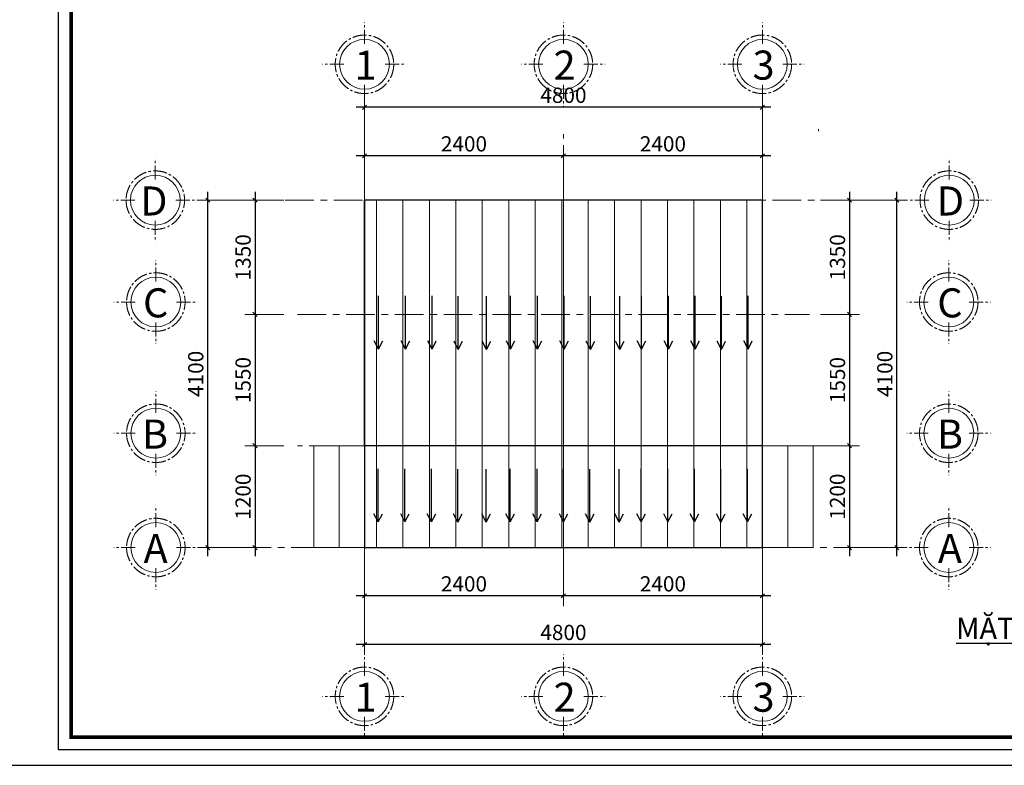
# Model space of a CAD drawing. Units: millimetres. Extents: x -2156511 to -338005, y -743222 to 247208.
# Drawn here: x -742862 to -731232, y -408214 to -399407 of the extents above; entities that cross this region are included whole.
import ezdxf
from ezdxf.enums import TextEntityAlignment as Align

# ---------------------------------------------------------------- set-up
doc = ezdxf.new("R2010")
doc.units = ezdxf.units.MM
doc.header["$LTSCALE"] = 300
doc.header["$MEASUREMENT"] = 0
doc.header["$PDMODE"] = 34
doc.header["$PDSIZE"] = -10
doc.linetypes.add('CENTER2', pattern=[1.125, 0.75, -0.125, 0.125, -0.125])
doc.linetypes.add('XREF - WC DETAIL - GROUND-MEZ$0$AI9-LType1', pattern=[0.639586, 0.375003, -0.088194, 0.088194, -0.088194])
for name, color, linetype, lineweight in [('CAY', 82, 'Continuous', 13), ('d - Net nho - Smaller line', 251, 'Continuous', 9), ('D-NET TUONG', 2, 'Continuous', 30), ('TEXT', 7, 'Continuous', 13), ('TIM', 250, 'CENTER2', 9), ('TUONG', 1, 'Continuous', 25)]:
    doc.layers.add(name, color=color, linetype=linetype, lineweight=lineweight)
for name, color, linetype in [('DOOR', 7, 'Continuous'), ('KHUNGTEN', 7, 'Continuous'), ('MO', 8, 'Continuous')]:
    doc.layers.add(name, color=color, linetype=linetype)
doc.styles.add('CHU 35 DAM', font='VHELVEB_1.TTF', dxfattribs={"height": 350})
doc.styles.add('ISO2', font='ARIALUNI.TTF')
doc.styles.add('TIEN2', font='VHARIALN_0.TTF', dxfattribs={"width": 1.2})
doc.dimstyles.new('TL1 - 100', dxfattribs={"dimtxt": 210, "dimasz": 150, "dimexe": 100, "dimexo": 50, "dimgap": 50, "dimtad": 1, "dimdec": 0, "dimzin": 12, "dimdsep": 46, "dimtxsty": 'ISO2', "dimblk": 'ARCHTICK', "dimcen": 30, "dimdle": 50, "dimclrd": 256, "dimclre": 256, "dimclrt": 252, "dimadec": 0, "dimazin": 0, "dimtfac": 1, "dimtdec": 0, "dimtix": 1, "dimtmove": 2, "dimatfit": 3, "dimldrblk": 'ARCHTICK', "dimfxl": 1000, "dimfxlon": 1, "dimtolj": 1, "dimtzin": 12, "dimlwe": -1, "dimarcsym": 0})

# ---------------------------------------------------------------- blocks, each defined once
blk = doc.blocks.new('_Oblique')
at = {"color": 0, "linetype": 'ByBlock', "lineweight": -2}
blk.add_line((-0.5, -0.5), (0.5, 0.5), dxfattribs=at)
blk = doc.blocks.new('*D924')
at = {"layer": 'd - Net nho - Smaller line', "lineweight": -2}
blk.add_line((-601994, 833210), (-601994, 831660), dxfattribs=at)
at = {"layer": 'd - Net nho - Smaller line'}
for p, q in [((-602336, 833110), (-601874, 833110)), ((-602336, 831760), (-601874, 831760))]:
    blk.add_line(p, q, dxfattribs=at)
at = {"layer": 'Defpoints', "color": 0}
for p in [(-602336, 833110), (-602336, 831760), (-601994, 831760)]:
    blk.add_point(p, dxfattribs=at)
at = {"layer": 'd - Net nho - Smaller line', "lineweight": -2, "xscale": 50, "yscale": 50, "zscale": 50}
for p, rotation in [((-601994, 833110), 90), ((-601994, 831760), 270)]:
    blk.add_blockref('_Oblique', p, dxfattribs=dict(at, rotation=rotation))
at = {"layer": 'd - Net nho - Smaller line', "color": 252, "insert": (-602136, 832435), "char_height": 180, "attachment_point": 5, "rotation": 90, "style": 'ISO2'}
blk.add_mtext('\\A1;1350', dxfattribs=at)
blk = doc.blocks.new('_ArchTick')
at = {"color": 0, "linetype": 'ByBlock', "const_width": 0.15}
blk.add_lwpolyline([(-0.5, -0.5), (0.5, 0.5)], dxfattribs=at)
blk = doc.blocks.new('*D925')
at = {"layer": 'd - Net nho - Smaller line', "lineweight": -2}
blk.add_line((-601994, 831860), (-601994, 830110), dxfattribs=at)
at = {"layer": 'd - Net nho - Smaller line'}
for p, q in [((-602336, 831760), (-601874, 831760)), ((-602336, 830210), (-601874, 830210))]:
    blk.add_line(p, q, dxfattribs=at)
at = {"layer": 'Defpoints', "color": 0}
for p in [(-602336, 831760), (-602336, 830210), (-601994, 830210)]:
    blk.add_point(p, dxfattribs=at)
at = {"layer": 'd - Net nho - Smaller line', "lineweight": -2, "xscale": 50, "yscale": 50, "zscale": 50}
for p, rotation in [((-601994, 831760), 90), ((-601994, 830210), 270)]:
    blk.add_blockref('_Oblique', p, dxfattribs=dict(at, rotation=rotation))
at = {"layer": 'd - Net nho - Smaller line', "color": 252, "insert": (-602136, 830985), "char_height": 180, "attachment_point": 5, "rotation": 90, "style": 'ISO2'}
blk.add_mtext('\\A1;1550', dxfattribs=at)
blk = doc.blocks.new('*D926')
at = {"layer": 'd - Net nho - Smaller line', "lineweight": -2}
blk.add_line((-601994, 830310), (-601994, 828906), dxfattribs=at)
at = {"layer": 'd - Net nho - Smaller line'}
for p, q in [((-602181, 830210), (-601874, 830210)), ((-602181, 829006), (-601874, 829006))]:
    blk.add_line(p, q, dxfattribs=at)
at = {"layer": 'Defpoints', "color": 0}
for p in [(-602181, 830210), (-602181, 829006), (-601994, 829006)]:
    blk.add_point(p, dxfattribs=at)
at = {"layer": 'd - Net nho - Smaller line', "lineweight": -2, "xscale": 50, "yscale": 50, "zscale": 50}
for p, rotation in [((-601994, 830210), 90), ((-601994, 829006), 270)]:
    blk.add_blockref('_Oblique', p, dxfattribs=dict(at, rotation=rotation))
at = {"layer": 'd - Net nho - Smaller line', "color": 252, "insert": (-602136, 829608), "char_height": 180, "attachment_point": 5, "rotation": 90, "style": 'ISO2'}
blk.add_mtext('\\A1;1200', dxfattribs=at)
blk = doc.blocks.new('*D927')
at = {"layer": 'd - Net nho - Smaller line', "lineweight": -2}
blk.add_line((-601435, 828906), (-601435, 833210), dxfattribs=at)
at = {"layer": 'd - Net nho - Smaller line'}
for p, q in [((-602000, 833110), (-601315, 833110)), ((-602000, 829006), (-601315, 829006))]:
    blk.add_line(p, q, dxfattribs=at)
at = {"layer": 'Defpoints', "color": 0}
for p in [(-602000, 833110), (-601435, 833110), (-602000, 829006)]:
    blk.add_point(p, dxfattribs=at)
at = {"layer": 'd - Net nho - Smaller line', "lineweight": -2, "xscale": 50, "yscale": 50, "zscale": 50}
for p, rotation in [((-601435, 833110), 90), ((-601435, 829006), 270)]:
    blk.add_blockref('_Oblique', p, dxfattribs=dict(at, rotation=rotation))
at = {"layer": 'd - Net nho - Smaller line', "color": 252, "insert": (-601577, 831058), "char_height": 180, "attachment_point": 5, "rotation": 90, "style": 'ISO2'}
blk.add_mtext('\\A1;4100', dxfattribs=at)
blk = doc.blocks.new('*D928')
at = {"layer": 'd - Net nho - Smaller line'}
for p, q in [((-605373, 833110), (-605373, 833753)), ((-603023, 833110), (-603023, 833753))]:
    blk.add_line(p, q, dxfattribs=at)
at = {"layer": 'd - Net nho - Smaller line', "lineweight": -2}
blk.add_line((-602923, 833633), (-605473, 833633), dxfattribs=at)
at = {"layer": 'Defpoints', "color": 0}
for p in [(-605373, 833633), (-605373, 833110), (-603023, 833110)]:
    blk.add_point(p, dxfattribs=at)
at = {"layer": 'd - Net nho - Smaller line', "lineweight": -2, "xscale": 50, "yscale": 50, "zscale": 50, "rotation": 180}
blk.add_blockref('_Oblique', (-605373, 833633), dxfattribs=at)
at = {"layer": 'd - Net nho - Smaller line', "lineweight": -2, "xscale": 50, "yscale": 50, "zscale": 50}
blk.add_blockref('_Oblique', (-603023, 833633), dxfattribs=at)
at = {"layer": 'd - Net nho - Smaller line', "color": 252, "insert": (-604198, 833775), "char_height": 180, "attachment_point": 5, "style": 'ISO2'}
blk.add_mtext('\\A1;2400', dxfattribs=at)
blk = doc.blocks.new('*D929')
at = {"layer": 'd - Net nho - Smaller line'}
for p, q in [((-607723, 833110), (-607723, 833753)), ((-605373, 833110), (-605373, 833753))]:
    blk.add_line(p, q, dxfattribs=at)
at = {"layer": 'd - Net nho - Smaller line', "lineweight": -2}
blk.add_line((-605273, 833633), (-607823, 833633), dxfattribs=at)
at = {"layer": 'Defpoints', "color": 0}
for p in [(-607723, 833633), (-607723, 833110), (-605373, 833110)]:
    blk.add_point(p, dxfattribs=at)
at = {"layer": 'd - Net nho - Smaller line', "lineweight": -2, "xscale": 50, "yscale": 50, "zscale": 50, "rotation": 180}
blk.add_blockref('_Oblique', (-607723, 833633), dxfattribs=at)
at = {"layer": 'd - Net nho - Smaller line', "lineweight": -2, "xscale": 50, "yscale": 50, "zscale": 50}
blk.add_blockref('_Oblique', (-605373, 833633), dxfattribs=at)
at = {"layer": 'd - Net nho - Smaller line', "color": 252, "insert": (-606548, 833775), "char_height": 180, "attachment_point": 5, "style": 'ISO2'}
blk.add_mtext('\\A1;2400', dxfattribs=at)
blk = doc.blocks.new('*D930')
at = {"layer": 'd - Net nho - Smaller line'}
for p, q in [((-607723, 833643), (-607723, 834327)), ((-603023, 833643), (-603023, 834327))]:
    blk.add_line(p, q, dxfattribs=at)
at = {"layer": 'd - Net nho - Smaller line', "lineweight": -2}
blk.add_line((-602923, 834207), (-607823, 834207), dxfattribs=at)
at = {"layer": 'Defpoints', "color": 0}
for p in [(-607723, 834207), (-607723, 833643), (-603023, 833643)]:
    blk.add_point(p, dxfattribs=at)
at = {"layer": 'd - Net nho - Smaller line', "lineweight": -2, "xscale": 50, "yscale": 50, "zscale": 50, "rotation": 180}
blk.add_blockref('_Oblique', (-607723, 834207), dxfattribs=at)
at = {"layer": 'd - Net nho - Smaller line', "lineweight": -2, "xscale": 50, "yscale": 50, "zscale": 50}
blk.add_blockref('_Oblique', (-603023, 834207), dxfattribs=at)
at = {"layer": 'd - Net nho - Smaller line', "color": 252, "insert": (-605373, 834349), "char_height": 180, "attachment_point": 5, "style": 'ISO2'}
blk.add_mtext('\\A1;4800', dxfattribs=at)
blk = doc.blocks.new('O chu')
at = {"layer": 'TEXT'}
blk.add_circle((0, -672), 400, dxfattribs=at)
at = {"layer": 'TIM'}
for p, q in [((0, -342), (0, 0)), ((-330, -672), (-672, -672)), ((330, -672), (672, -672)), ((0, -1002), (0, -1343))]:
    blk.add_line(p, q, dxfattribs=at)
blk.add_circle((0, -672), 470, dxfattribs=at)
at = {"style": 'CHU 35 DAM'}
blk.add_attdef('TENTR', text='', height=350, dxfattribs=at).set_placement((0, -672), align=Align.MIDDLE_CENTER)
blk = doc.blocks.new('*D938')
at = {"layer": 'd - Net nho - Smaller line'}
for p, q in [((-605373, 828960), (-605373, 828316)), ((-603023, 828960), (-603023, 828316))]:
    blk.add_line(p, q, dxfattribs=at)
at = {"layer": 'd - Net nho - Smaller line', "lineweight": -2}
blk.add_line((-602923, 828436), (-605473, 828436), dxfattribs=at)
at = {"layer": 'Defpoints', "color": 0}
for p in [(-605373, 828960), (-603023, 828960), (-605373, 828436)]:
    blk.add_point(p, dxfattribs=at)
at = {"layer": 'd - Net nho - Smaller line', "lineweight": -2, "xscale": 50, "yscale": 50, "zscale": 50, "rotation": 180}
blk.add_blockref('_Oblique', (-605373, 828436), dxfattribs=at)
at = {"layer": 'd - Net nho - Smaller line', "lineweight": -2, "xscale": 50, "yscale": 50, "zscale": 50}
blk.add_blockref('_Oblique', (-603023, 828436), dxfattribs=at)
at = {"layer": 'd - Net nho - Smaller line', "color": 252, "insert": (-604198, 828578), "char_height": 180, "attachment_point": 5, "style": 'ISO2'}
blk.add_mtext('\\A1;2400', dxfattribs=at)
blk = doc.blocks.new('*D939')
at = {"layer": 'd - Net nho - Smaller line'}
for p, q in [((-607723, 828960), (-607723, 828316)), ((-605373, 828960), (-605373, 828316))]:
    blk.add_line(p, q, dxfattribs=at)
at = {"layer": 'd - Net nho - Smaller line', "lineweight": -2}
blk.add_line((-605273, 828436), (-607823, 828436), dxfattribs=at)
at = {"layer": 'Defpoints', "color": 0}
for p in [(-607723, 828960), (-605373, 828960), (-607723, 828436)]:
    blk.add_point(p, dxfattribs=at)
at = {"layer": 'd - Net nho - Smaller line', "lineweight": -2, "xscale": 50, "yscale": 50, "zscale": 50, "rotation": 180}
blk.add_blockref('_Oblique', (-607723, 828436), dxfattribs=at)
at = {"layer": 'd - Net nho - Smaller line', "lineweight": -2, "xscale": 50, "yscale": 50, "zscale": 50}
blk.add_blockref('_Oblique', (-605373, 828436), dxfattribs=at)
at = {"layer": 'd - Net nho - Smaller line', "color": 252, "insert": (-606548, 828578), "char_height": 180, "attachment_point": 5, "style": 'ISO2'}
blk.add_mtext('\\A1;2400', dxfattribs=at)
blk = doc.blocks.new('*D940')
at = {"layer": 'd - Net nho - Smaller line'}
for p, q in [((-607723, 828427), (-607723, 827742)), ((-603023, 828427), (-603023, 827742))]:
    blk.add_line(p, q, dxfattribs=at)
at = {"layer": 'd - Net nho - Smaller line', "lineweight": -2}
blk.add_line((-602923, 827862), (-607823, 827862), dxfattribs=at)
at = {"layer": 'Defpoints', "color": 0}
for p in [(-607723, 828427), (-603023, 828427), (-607723, 827862)]:
    blk.add_point(p, dxfattribs=at)
at = {"layer": 'd - Net nho - Smaller line', "lineweight": -2, "xscale": 50, "yscale": 50, "zscale": 50, "rotation": 180}
blk.add_blockref('_Oblique', (-607723, 827862), dxfattribs=at)
at = {"layer": 'd - Net nho - Smaller line', "lineweight": -2, "xscale": 50, "yscale": 50, "zscale": 50}
blk.add_blockref('_Oblique', (-603023, 827862), dxfattribs=at)
at = {"layer": 'd - Net nho - Smaller line', "color": 252, "insert": (-605373, 828004), "char_height": 180, "attachment_point": 5, "style": 'ISO2'}
blk.add_mtext('\\A1;4800', dxfattribs=at)
blk = doc.blocks.new('*D941')
at = {"layer": 'd - Net nho - Smaller line', "lineweight": -2}
blk.add_line((-609015, 833210), (-609015, 831660), dxfattribs=at)
at = {"layer": 'd - Net nho - Smaller line'}
for p, q in [((-608674, 833110), (-609135, 833110)), ((-608674, 831760), (-609135, 831760))]:
    blk.add_line(p, q, dxfattribs=at)
at = {"layer": 'Defpoints', "color": 0}
for p in [(-608674, 833110), (-609015, 831760), (-608674, 831760)]:
    blk.add_point(p, dxfattribs=at)
at = {"layer": 'd - Net nho - Smaller line', "lineweight": -2, "xscale": 50, "yscale": 50, "zscale": 50}
for p, rotation in [((-609015, 833110), 90), ((-609015, 831760), 270)]:
    blk.add_blockref('_Oblique', p, dxfattribs=dict(at, rotation=rotation))
at = {"layer": 'd - Net nho - Smaller line', "color": 252, "insert": (-609157, 832435), "char_height": 180, "attachment_point": 5, "rotation": 90, "style": 'ISO2'}
blk.add_mtext('\\A1;1350', dxfattribs=at)
blk = doc.blocks.new('*D942')
at = {"layer": 'd - Net nho - Smaller line', "lineweight": -2}
blk.add_line((-609015, 831860), (-609015, 830110), dxfattribs=at)
at = {"layer": 'd - Net nho - Smaller line'}
for p, q in [((-608674, 831760), (-609135, 831760)), ((-608674, 830210), (-609135, 830210))]:
    blk.add_line(p, q, dxfattribs=at)
at = {"layer": 'Defpoints', "color": 0}
for p in [(-608674, 831760), (-609015, 830210), (-608674, 830210)]:
    blk.add_point(p, dxfattribs=at)
at = {"layer": 'd - Net nho - Smaller line', "lineweight": -2, "xscale": 50, "yscale": 50, "zscale": 50}
for p, rotation in [((-609015, 831760), 90), ((-609015, 830210), 270)]:
    blk.add_blockref('_Oblique', p, dxfattribs=dict(at, rotation=rotation))
at = {"layer": 'd - Net nho - Smaller line', "color": 252, "insert": (-609157, 830985), "char_height": 180, "attachment_point": 5, "rotation": 90, "style": 'ISO2'}
blk.add_mtext('\\A1;1550', dxfattribs=at)
blk = doc.blocks.new('*D943')
at = {"layer": 'd - Net nho - Smaller line', "lineweight": -2}
blk.add_line((-609015, 830310), (-609015, 828906), dxfattribs=at)
at = {"layer": 'd - Net nho - Smaller line'}
for p, q in [((-608828, 830210), (-609135, 830210)), ((-608828, 829006), (-609135, 829006))]:
    blk.add_line(p, q, dxfattribs=at)
at = {"layer": 'Defpoints', "color": 0}
for p in [(-608828, 830210), (-609015, 829006), (-608828, 829006)]:
    blk.add_point(p, dxfattribs=at)
at = {"layer": 'd - Net nho - Smaller line', "lineweight": -2, "xscale": 50, "yscale": 50, "zscale": 50}
for p, rotation in [((-609015, 830210), 90), ((-609015, 829006), 270)]:
    blk.add_blockref('_Oblique', p, dxfattribs=dict(at, rotation=rotation))
at = {"layer": 'd - Net nho - Smaller line', "color": 252, "insert": (-609157, 829608), "char_height": 180, "attachment_point": 5, "rotation": 90, "style": 'ISO2'}
blk.add_mtext('\\A1;1200', dxfattribs=at)
blk = doc.blocks.new('*D944')
at = {"layer": 'd - Net nho - Smaller line', "lineweight": -2}
blk.add_line((-609574, 828906), (-609574, 833210), dxfattribs=at)
at = {"layer": 'd - Net nho - Smaller line'}
for p, q in [((-609009, 833110), (-609694, 833110)), ((-609009, 829006), (-609694, 829006))]:
    blk.add_line(p, q, dxfattribs=at)
at = {"layer": 'Defpoints', "color": 0}
for p in [(-609574, 833110), (-609009, 833110), (-609009, 829006)]:
    blk.add_point(p, dxfattribs=at)
at = {"layer": 'd - Net nho - Smaller line', "lineweight": -2, "xscale": 50, "yscale": 50, "zscale": 50}
for p, rotation in [((-609574, 833110), 90), ((-609574, 829006), 270)]:
    blk.add_blockref('_Oblique', p, dxfattribs=dict(at, rotation=rotation))
at = {"layer": 'd - Net nho - Smaller line', "color": 252, "insert": (-609716, 831058), "char_height": 180, "attachment_point": 5, "rotation": 90, "style": 'ISO2'}
blk.add_mtext('\\A1;4100', dxfattribs=at)
blk = doc.blocks.new('EWEEEW')
at = {"layer": 'd - Net nho - Smaller line'}
h = blk.add_hatch(dxfattribs=at)
h.set_pattern_fill('ANSI31', color=9, scale=2500, angle=225, style=0)
h.set_pattern_definition([(270, (-603023.15, 833109.67), (312.5, -1e-13), [])])
h.paths.add_polyline_path([(-605373.1, 831759.7), (-605373.1, 830209.7), (-603023.1, 830209.7), (-603023.1, 831759.7)])
h.paths.add_polyline_path([(-607723.1, 831759.7), (-607723.1, 830209.7), (-605373.1, 830209.7), (-605373.1, 831759.7)])
h.paths.add_polyline_path([(-605373.1, 831759.7), (-605373.1, 833109.7), (-607723.1, 833109.7), (-607723.1, 831759.7)])
h.paths.add_polyline_path([(-605373.1, 833109.7), (-605373.1, 831759.7), (-603023.1, 831759.7), (-603023.1, 833109.7)])
h.paths.add_polyline_path([(-603023.1, 829006.4), (-603023.1, 830209.7), (-605373.1, 830209.7), (-605373.1, 829006.4)])
h.paths.add_polyline_path([(-607723.1, 830209.7), (-607723.1, 829006.4), (-605373.1, 829006.4), (-605373.1, 830209.7)])
at = {"layer": 'CAY'}
for p, q in [((-608323.1, 830206.4), (-607723.1, 830209.7)), ((-608323.1, 829006.4), (-608323.1, 830206.4)), ((-608023.1, 829006.4), (-608023.1, 830206.4)), ((-607723.1, 829006.4), (-607723.1, 830206.4)), ((-603023.1, 830209.7), (-602423.1, 830209.7)), ((-603023.1, 830206.4), (-603023.1, 829006.4)), ((-602723.1, 830206.4), (-602723.1, 829006.4)), ((-602423.1, 830206.4), (-602423.1, 829006.4)), ((-608323.1, 829006.4), (-607723.1, 829006.4)), ((-603023.1, 829006.4), (-607723.1, 829006.4)), ((-603023.1, 829006.4), (-602423.1, 829006.4))]:
    blk.add_line(p, q, dxfattribs=at)
at = {"layer": 'd - Net nho - Smaller line', "color": 9}
for p, q in [((-607523.1, 833109.7), (-607723.1, 833109.7)), ((-605273.1, 833109.7), (-605473.1, 833109.7)), ((-603023.1, 833109.7), (-603223.1, 833109.7)), ((-603023.1, 832909.7), (-603023.1, 833109.7)), ((-607723.1, 833009.7), (-607723.1, 832809.7)), ((-607723.1, 830409.7), (-607723.1, 830209.7)), ((-603023.1, 830209.7), (-603023.1, 830409.7)), ((-603223.1, 830209.7), (-603023.1, 830209.7))]:
    blk.add_line(p, q, dxfattribs=at)
at = {"layer": 'D-NET TUONG', "linetype": 'Continuous'}
for p, q in [((-607556.6, 831350.9), (-607556.6, 831978.2)), ((-607239.4, 831350.9), (-607239.4, 831978.2)), ((-606925.1, 831350.9), (-606925.1, 831978.2)), ((-606614.8, 831347.7), (-606614.8, 831974.9)), ((-606280.6, 831347.7), (-606280.6, 831974.9)), ((-605996.4, 831350.9), (-605996.4, 831978.2)), ((-605679.1, 831350.9), (-605679.1, 831978.2)), ((-605364.9, 831350.9), (-605364.9, 831978.2)), ((-605054.5, 831347.7), (-605054.5, 831974.9)), ((-604707.9, 831347.7), (-604707.9, 831974.9)), ((-604449.7, 831350.9), (-604449.7, 831978.2)), ((-604132.5, 831350.9), (-604132.5, 831978.2)), ((-603818.2, 831350.9), (-603818.2, 831978.2)), ((-603507.9, 831347.7), (-603507.9, 831974.9)), ((-603192.8, 831350.9), (-603192.8, 831978.2)), ((-607556.6, 831350.9), (-607607.3, 831449.2)), ((-607556.6, 831350.9), (-607505.9, 831449.2)), ((-607239.4, 831350.9), (-607290.1, 831449.2)), ((-607239.4, 831350.9), (-607188.7, 831449.2)), ((-606925.1, 831350.9), (-606975.8, 831449.2)), ((-606925.1, 831350.9), (-606874.4, 831449.2)), ((-606614.8, 831347.7), (-606665.5, 831445.9)), ((-606614.8, 831347.7), (-606564.1, 831445.9)), ((-606280.6, 831347.7), (-606331.3, 831445.9)), ((-606280.6, 831347.7), (-606229.9, 831445.9)), ((-605996.4, 831350.9), (-606047.1, 831449.2)), ((-605996.4, 831350.9), (-605945.6, 831449.2)), ((-605679.1, 831350.9), (-605729.8, 831449.2)), ((-605679.1, 831350.9), (-605628.4, 831449.2)), ((-605364.9, 831350.9), (-605415.6, 831449.2)), ((-605364.9, 831350.9), (-605314.2, 831449.2)), ((-605054.5, 831347.7), (-605105.2, 831445.9)), ((-605054.5, 831347.7), (-605003.8, 831445.9)), ((-604707.9, 831347.7), (-604758.6, 831445.9)), ((-604707.9, 831347.7), (-604657.2, 831445.9)), ((-604449.7, 831350.9), (-604500.4, 831449.2)), ((-604449.7, 831350.9), (-604399, 831449.2)), ((-604132.5, 831350.9), (-604183.2, 831449.2)), ((-604132.5, 831350.9), (-604081.8, 831449.2)), ((-603818.2, 831350.9), (-603868.9, 831449.2)), ((-603818.2, 831350.9), (-603767.5, 831449.2)), ((-603507.9, 831347.7), (-603558.6, 831445.9)), ((-603507.9, 831347.7), (-603457.2, 831445.9)), ((-603192.8, 831350.9), (-603243.5, 831449.2)), ((-603192.8, 831350.9), (-603142.1, 831449.2)), ((-607562.1, 829308.6), (-607562.1, 829935.9)), ((-607244.9, 829308.6), (-607244.9, 829935.9)), ((-606930.6, 829308.6), (-606930.6, 829935.9)), ((-606620.3, 829305.4), (-606620.3, 829932.6)), ((-606286.1, 829305.4), (-606286.1, 829932.6)), ((-606001.9, 829308.6), (-606001.9, 829935.9)), ((-605684.6, 829308.6), (-605684.6, 829935.9)), ((-605370.4, 829308.6), (-605370.4, 829935.9)), ((-605060, 829305.4), (-605060, 829932.6)), ((-604713.4, 829305.4), (-604713.4, 829932.6)), ((-604455.2, 829308.6), (-604455.2, 829935.9)), ((-604138, 829308.6), (-604138, 829935.9)), ((-603823.7, 829308.6), (-603823.7, 829935.9)), ((-603513.4, 829305.4), (-603513.4, 829932.6)), ((-603198.3, 829308.6), (-603198.3, 829935.9)), ((-607562.1, 829308.6), (-607612.8, 829406.9)), ((-607562.1, 829308.6), (-607511.4, 829406.9)), ((-607244.9, 829308.6), (-607295.6, 829406.9)), ((-607244.9, 829308.6), (-607194.2, 829406.9)), ((-606930.6, 829308.6), (-606981.3, 829406.9)), ((-606930.6, 829308.6), (-606879.9, 829406.9)), ((-606620.3, 829305.4), (-606671, 829403.6)), ((-606620.3, 829305.4), (-606569.6, 829403.6)), ((-606286.1, 829305.4), (-606336.8, 829403.6)), ((-606286.1, 829305.4), (-606235.4, 829403.6)), ((-606001.9, 829308.6), (-606052.6, 829406.9)), ((-606001.9, 829308.6), (-605951.1, 829406.9)), ((-605684.6, 829308.6), (-605735.3, 829406.9)), ((-605684.6, 829308.6), (-605633.9, 829406.9)), ((-605370.4, 829308.6), (-605421.1, 829406.9)), ((-605370.4, 829308.6), (-605319.7, 829406.9)), ((-605060, 829305.4), (-605110.7, 829403.6)), ((-605060, 829305.4), (-605009.3, 829403.6)), ((-604713.4, 829305.4), (-604764.1, 829403.6)), ((-604713.4, 829305.4), (-604662.7, 829403.6)), ((-604455.2, 829308.6), (-604505.9, 829406.9)), ((-604455.2, 829308.6), (-604404.5, 829406.9)), ((-604138, 829308.6), (-604188.7, 829406.9)), ((-604138, 829308.6), (-604087.3, 829406.9)), ((-603823.7, 829308.6), (-603874.4, 829406.9)), ((-603823.7, 829308.6), (-603773, 829406.9)), ((-603513.4, 829305.4), (-603564.1, 829403.6)), ((-603513.4, 829305.4), (-603462.7, 829403.6)), ((-603198.3, 829308.6), (-603249, 829406.9)), ((-603198.3, 829308.6), (-603147.6, 829406.9))]:
    blk.add_line(p, q, dxfattribs=at)
at = {"layer": 'TIM', "linetype": 'XREF - WC DETAIL - GROUND-MEZ$0$AI9-LType1', "ltscale": 3}
for p, q in [((-602360.1, 833949.9), (-602360.1, 833925.1)), ((-607723.1, 828816.1), (-607723.1, 833888.7)), ((-605373.1, 828816.1), (-605373.1, 833888.7)), ((-603023.1, 828816.1), (-603023.1, 833888.7)), ((-605373.1, 833499.1), (-605373.1, 828426.6)), ((-603023.1, 833499.1), (-603023.1, 828426.6)), ((-608659.5, 833109.7), (-602282, 833109.7)), ((-608513.9, 831759.7), (-602466.4, 831759.7)), ((-602282, 830209.7), (-608513.9, 830209.7)), ((-602495.2, 829006.4), (-609094.6, 829006.4)), ((-608513.9, 829006.4), (-601914.6, 829006.4))]:
    blk.add_line(p, q, dxfattribs=at)
at = {"layer": 'TUONG', "color": 2}
for p, q in [((-607723.1, 833009.7), (-607723.1, 833109.7)), ((-603023.1, 833109.7), (-607723.1, 833109.7)), ((-607723.1, 833109.7), (-607723.1, 829006.4)), ((-603023.1, 829006.4), (-603023.1, 833109.7)), ((-607723.1, 830209.7), (-607723.1, 833009.7)), ((-603023.1, 830209.7), (-607723.1, 830209.7)), ((-604123.1, 830209.7), (-605323.1, 830209.7)), ((-603023.1, 830209.7), (-603323.1, 830209.7)), ((-607723.1, 829006.4), (-603023.1, 829006.4))]:
    blk.add_line(p, q, dxfattribs=at)
at = {"layer": 'D-NET TUONG'}
ref = blk.add_blockref('O chu', (-607723.1, 834220.3), dxfattribs=dict(at, xscale=0.7353649870492518, yscale=0.7353649875149131, zscale=0.7353649870902499, rotation=180))
ref.add_attrib('TENTR', '1', dxfattribs={"layer": '0', "color": 0, "height": 343.2, "rotation": 360, "style": 'CHU 35 DAM'}).set_placement((-607709.2, 834704.7), align=Align.MIDDLE_CENTER)
ref = blk.add_blockref('O chu', (-605373.1, 834220.3), dxfattribs=dict(at, xscale=0.7353649870492518, yscale=0.7353649875149131, zscale=0.7353649870902499, rotation=180))
ref.add_attrib('TENTR', '2', dxfattribs={"layer": '0', "color": 0, "height": 343.2, "rotation": 360, "style": 'CHU 35 DAM'}).set_placement((-605359.2, 834704.7), align=Align.MIDDLE_CENTER)
ref = blk.add_blockref('O chu', (-603023.1, 834220.3), dxfattribs=dict(at, xscale=0.7353649870492518, yscale=0.7353649875149131, zscale=0.7353649870902499, rotation=180))
ref.add_attrib('TENTR', '3', dxfattribs={"layer": '0', "color": 0, "height": 343.2, "rotation": 360, "style": 'CHU 35 DAM'}).set_placement((-603009.2, 834704.7), align=Align.MIDDLE_CENTER)
ref = blk.add_blockref('O chu', (-610193.6, 832615.8), dxfattribs=dict(at, xscale=-0.7353649870492518, yscale=0.7353649875149131, zscale=0.7353649870902499, rotation=180))
ref.add_attrib('TENTR', 'D', dxfattribs={"layer": '0', "color": 0, "height": 343.2, "rotation": 0, "style": 'CHU 35 DAM'}).set_placement((-610211.4, 833100.1), align=Align.MIDDLE_CENTER)
ref = blk.add_blockref('O chu', (-600815.5, 832615.8), dxfattribs=dict(at, xscale=0.7353649870492518, yscale=0.7353649875149131, zscale=0.7353649870902499, rotation=180))
ref.add_attrib('TENTR', 'D', dxfattribs={"layer": '0', "color": 0, "height": 343.2, "rotation": 360, "style": 'CHU 35 DAM'}).set_placement((-600801.6, 833100.1), align=Align.MIDDLE_CENTER)
ref = blk.add_blockref('O chu', (-610187.7, 831412.5), dxfattribs=dict(at, xscale=-0.7353649870492518, yscale=0.7353649875149131, zscale=0.7353649870902499, rotation=180))
ref.add_attrib('TENTR', 'C', dxfattribs={"layer": '0', "color": 0, "height": 343.2, "rotation": 0, "style": 'CHU 35 DAM'}).set_placement((-610189.2, 831896.8), align=Align.MIDDLE_CENTER)
ref = blk.add_blockref('O chu', (-600821.5, 831412.5), dxfattribs=dict(at, xscale=0.7353649870492518, yscale=0.7353649875149131, zscale=0.7353649870902499, rotation=180))
ref.add_attrib('TENTR', 'C', dxfattribs={"layer": '0', "color": 0, "height": 343.2, "rotation": 360, "style": 'CHU 35 DAM'}).set_placement((-600807.6, 831896.8), align=Align.MIDDLE_CENTER)
ref = blk.add_blockref('O chu', (-610187.7, 829862.5), dxfattribs=dict(at, xscale=-0.7353649870492518, yscale=0.7353649875149131, zscale=0.7353649870902499, rotation=180))
ref.add_attrib('TENTR', 'B', dxfattribs={"layer": '0', "color": 0, "height": 343.2, "rotation": 0, "style": 'CHU 35 DAM'}).set_placement((-610197.8, 830346.8), align=Align.MIDDLE_CENTER)
ref = blk.add_blockref('O chu', (-600821.5, 829862.5), dxfattribs=dict(at, xscale=0.7353649870492518, yscale=0.7353649875149131, zscale=0.7353649870902499, rotation=180))
ref.add_attrib('TENTR', 'B', dxfattribs={"layer": '0', "color": 0, "height": 343.2, "rotation": 360, "style": 'CHU 35 DAM'}).set_placement((-600807.6, 830346.8), align=Align.MIDDLE_CENTER)
ref = blk.add_blockref('O chu', (-610187.7, 828512.5), dxfattribs=dict(at, xscale=-0.7353649870492518, yscale=0.7353649875149131, zscale=0.7353649870902499, rotation=180))
ref.add_attrib('TENTR', 'A', dxfattribs={"layer": '0', "color": 0, "height": 343.2, "rotation": 0, "style": 'CHU 35 DAM'}).set_placement((-610190.1, 828996.8), align=Align.MIDDLE_CENTER)
ref = blk.add_blockref('O chu', (-600821.5, 828512.5), dxfattribs=dict(at, xscale=0.7353649870492518, yscale=0.7353649875149131, zscale=0.7353649870902499, rotation=180))
ref.add_attrib('TENTR', 'A', dxfattribs={"layer": '0', "color": 0, "height": 343.2, "rotation": 360, "style": 'CHU 35 DAM'}).set_placement((-600807.6, 828996.8), align=Align.MIDDLE_CENTER)
ref = blk.add_blockref('O chu', (-607723.1, 826754.6), dxfattribs=dict(at, xscale=0.7353649870492518, yscale=0.7353649875149131, zscale=0.7353649870902499, rotation=180))
ref.add_attrib('TENTR', '1', dxfattribs={"layer": '0', "color": 0, "height": 343.2, "rotation": 360, "style": 'CHU 35 DAM'}).set_placement((-607709.2, 827239), align=Align.MIDDLE_CENTER)
ref = blk.add_blockref('O chu', (-605373.1, 826754.6), dxfattribs=dict(at, xscale=0.7353649870492518, yscale=0.7353649875149131, zscale=0.7353649870902499, rotation=180))
ref.add_attrib('TENTR', '2', dxfattribs={"layer": '0', "color": 0, "height": 343.2, "rotation": 360, "style": 'CHU 35 DAM'}).set_placement((-605359.2, 827239), align=Align.MIDDLE_CENTER)
ref = blk.add_blockref('O chu', (-603023.1, 826754.6), dxfattribs=dict(at, xscale=0.7353649870492518, yscale=0.7353649875149131, zscale=0.7353649870902499, rotation=180))
ref.add_attrib('TENTR', '3', dxfattribs={"layer": '0', "color": 0, "height": 343.2, "rotation": 360, "style": 'CHU 35 DAM'}).set_placement((-603009.2, 827239), align=Align.MIDDLE_CENTER)
at = {"layer": 'd - Net nho - Smaller line', "color": 9}
for base, p1, p2, angle, text, picture, middle in [((-607723.1, 834207.1), (-603023.1, 833642.9), (-607723.1, 833642.9), 180, '4800', '*D930', (-605373.1, 834349)), ((-607723.1, 833633.2), (-605373.1, 833109.7), (-607723.1, 833109.7), 180, '2400', '*D929', (-606548.1, 833775.1)), ((-605373.1, 833633.2), (-603023.1, 833109.7), (-605373.1, 833109.7), 180, '2400', '*D928', (-604198.1, 833775.1)), ((-609573.8, 833109.7), (-609009.3, 829006.4), (-609009.3, 833109.7), 270, '4100', '*D944', (-609715.7, 831058)), ((-601435.4, 833109.7), (-601999.8, 829006.4), (-601999.8, 833109.7), 270, '4100', '*D927', (-601577.3, 831058)), ((-609015.3, 829006.4), (-608828, 830209.7), (-608828, 829006.4), 270, '1200', '*D943', (-609157.2, 829608)), ((-601993.9, 829006.4), (-602181.2, 830209.7), (-602181.2, 829006.4), 270, '1200', '*D926', (-602135.8, 829608)), ((-607723.1, 828436.4), (-605373.1, 828959.8), (-607723.1, 828959.8), 180, '2400', '*D939', (-606548.1, 828578.3)), ((-605373.1, 828436.4), (-603023.1, 828959.8), (-605373.1, 828959.8), 180, '2400', '*D938', (-604198.1, 828578.3)), ((-607723.1, 827862.5), (-603023.1, 828426.6), (-607723.1, 828426.6), 180, '4800', '*D940', (-605373.1, 828004.4))]:
    dim = blk.add_linear_dim(base=base, p1=p1, p2=p2, angle=angle, text=text, dimstyle='TL1 - 100', dxfattribs=at)
    dim.commit()
    dim.dimension.update_dxf_attribs({"geometry": picture, "text_midpoint": middle})
for base, p1, p2, picture, middle in [((-609015.3, 831759.7), (-608673.5, 833109.7), (-608673.5, 831759.7), '*D941', (-609157.3, 832434.7)), ((-601993.9, 831759.7), (-602335.7, 833109.7), (-602335.7, 831759.7), '*D924', (-602135.8, 832434.7)), ((-609015.3, 830209.7), (-608673.5, 831759.7), (-608673.5, 830209.7), '*D942', (-609157.2, 830984.7)), ((-601993.9, 830209.7), (-602335.7, 831759.7), (-602335.7, 830209.7), '*D925', (-602135.8, 830984.7))]:
    dim = blk.add_linear_dim(base=base, p1=p1, p2=p2, angle=270, dimstyle='TL1 - 100', dxfattribs=at)
    dim.commit()
    dim.dimension.update_dxf_attribs({"geometry": picture, "text_midpoint": middle})

msp = doc.modelspace()

# ---------------------------------------------------------------- linework, layer by layer
at = {"ltscale": 1000}
msp.add_lwpolyline([(-718688.74, -408029.52), (-742402.96, -408029.52), (-742402.96, -391253.57), (-718688.74, -391253.57)], close=True, dxfattribs=at)
at = {"layer": 'Defpoints', "ltscale": 5}
msp.add_lwpolyline([(-718489.14, -391069.45), (-743321.94, -391069.45), (-743321.94, -408213.63), (-718489.14, -408213.63)], close=True, dxfattribs=at)
at = {"layer": 'KHUNGTEN', "color": 7, "const_width": 43.82}
msp.add_lwpolyline([(-718838.07, -391402.91), (-742253.62, -391402.91), (-742253.62, -407880.18), (-718838.07, -407880.18)], close=True, dxfattribs=at)

# ---------------------------------------------------------------- block references
at = {"layer": 'DOOR', "color": 9}
msp.add_blockref('EWEEEW', (-131066.7, -1234648.38), dxfattribs=at)

# ---------------------------------------------------------------- texts
at = {"layer": 'MO', "ltscale": 100, "insert": (-727212.64, -406471.75), "char_height": 250, "width": 9138.8819, "attachment_point": 3, "style": 'TIEN2'}
msp.add_mtext('{\\fArial|b0|i0|c0|p34;\\L\\C8;MẶT BẰNG MÁI NVS TL :1/100}', dxfattribs=at)

doc.saveas('drawing.dxf')
